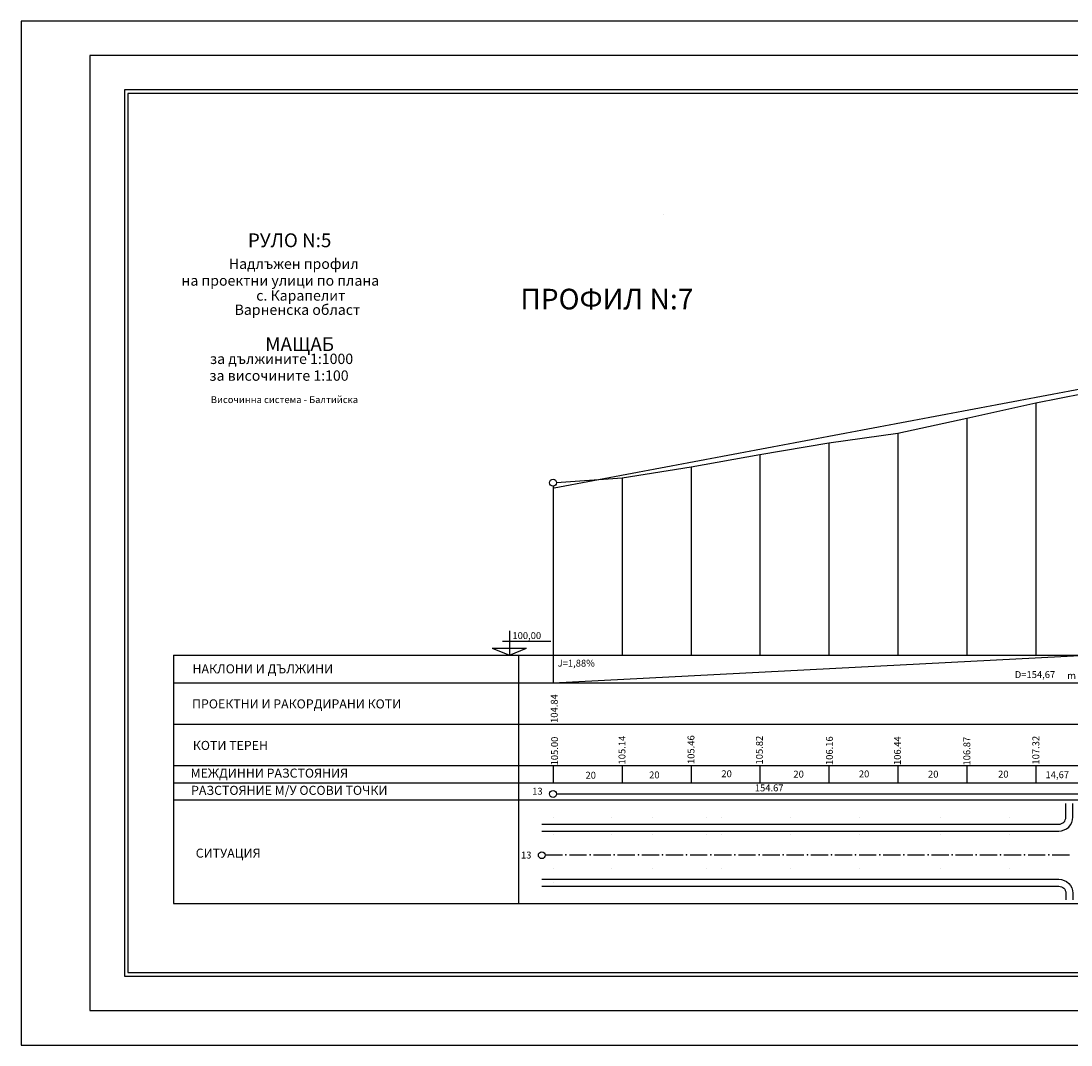
# Model space of a CAD drawing. Extents: x -43 to 685, y -120 to 176.
# Drawn here: x -43 to 261, y -120 to 176 of the extents above; entities that cross this region are included whole.
import ezdxf

# ---------------------------------------------------------------- set-up
doc = ezdxf.new("R2010")
doc.units = 0
doc.header["$MEASUREMENT"] = 0
doc.layers.get('0').update_dxf_attribs({"linetype": 'CONTINUOUS'})
doc.layers.add('B', color=7, linetype='CONTINUOUS')
doc.layers.add('R', color=1, linetype='CONTINUOUS')
doc.styles.add('CYRILTLC', font='cyriltlc', dxfattribs={"height": 2})
doc.styles.add('ROMANC', font='romanc', dxfattribs={"height": 2})

msp = doc.modelspace()

# ---------------------------------------------------------------- linework, layer by layer
for points in [[(143.31, 120.23), (143.31, 120.23)], [(112.14, 42.66), (131.14, 43.99), (151.14, 47.19), (171.14, 50.79), (191.14, 54.19), (211.14, 56.99), (231.14, 61.29), (251.14, 65.79), (264.83, 68.41)], [(251.14, 65.79), (251.14, -7.41)], [(231.14, 61.29), (231.14, -7.41)], [(211.14, 56.99), (211.14, -7.41)], [(191.14, 54.19), (191.14, -7.41)], [(171.14, 50.79), (171.14, -7.41)], [(151.14, 47.19), (151.14, -7.41)], [(131.14, 43.99), (131.14, -7.41)], [(111.14, 41.59), (111.14, -7.41)], [(98.47, -0.41), (98.47, -7.41)], [(93.47, -5.41), (98.47, -7.41), (103.47, -5.41)], [(93.47, -5.41), (103.47, -5.41)], [(96.47, -3.41), (110.47, -3.41)], [(1.14, -7.41), (519.49, -7.41)], [(1.14, -7.41), (1.14, -44.41)], [(101.14, -7.41), (101.14, -44.41)], [(111.14, -7.41), (111.14, -7.41)], [(128.14, -7.41), (128.14, -7.41)], [(139.9, -7.41), (139.9, -7.41)], [(155.52, -7.41), (155.52, -7.41)], [(159.9, -7.41), (159.9, -7.41)], [(179.9, -7.41), (179.9, -7.41)], [(199.9, -7.41), (199.9, -7.41)], [(223.46, -7.41), (223.46, -7.41)], [(243.46, -7.41), (243.46, -7.41)], [(1.14, -15.41), (519.49, -15.41)], [(111.14, -15.41), (111.14, -15.41)], [(128.14, -15.41), (128.14, -15.41)], [(139.9, -15.41), (139.9, -15.41)], [(155.52, -15.41), (155.52, -15.41)], [(159.9, -15.41), (159.9, -15.41)], [(179.9, -15.41), (179.9, -15.41)], [(199.9, -15.41), (199.9, -15.41)], [(223.46, -15.41), (223.46, -15.41)], [(243.46, -15.41), (243.46, -15.41)], [(1.14, -27.41), (519.49, -27.41)], [(111.14, -27.41), (111.14, -27.41)], [(128.14, -27.41), (128.14, -27.41)], [(139.9, -27.41), (139.9, -27.41)], [(155.52, -27.41), (155.52, -27.41)], [(159.9, -27.41), (159.9, -27.41)], [(179.9, -27.41), (179.9, -27.41)], [(199.9, -27.41), (199.9, -27.41)], [(223.46, -27.41), (223.46, -27.41)], [(243.46, -27.41), (243.46, -27.41)], [(1.14, -44.41), (1.14, -79.41)], [(111.14, -99.41), (111.14, -99.41)], [(128.14, -99.41), (128.14, -99.41)], [(139.9, -99.41), (139.9, -99.41)], [(155.52, -99.41), (155.52, -99.41)], [(159.9, -99.41), (159.9, -99.41)], [(179.9, -99.41), (179.9, -99.41)], [(199.9, -99.41), (199.9, -99.41)], [(223.46, -99.41), (223.46, -99.41)], [(243.46, -99.41), (243.46, -99.41)]]:
    msp.add_lwpolyline(points)
at = {"color": 7}
for points in [[(1.14, -39.41), (519.49, -39.41)], [(111.14, -39.41), (111.14, -44.41)], [(131.14, -39.41), (131.14, -44.41)], [(151.14, -39.41), (151.14, -44.41)], [(171.14, -39.41), (171.14, -44.41)], [(191.14, -39.41), (191.14, -44.41)], [(211.14, -39.41), (211.14, -44.41)], [(231.14, -39.41), (231.14, -44.41)], [(251.14, -39.41), (251.14, -44.41)], [(1.14, -44.41), (519.49, -44.41)], [(101.14, -44.41), (101.14, -79.41)], [(112.14, -47.66), (264.82, -47.66)], [(1.14, -49.41), (519.49, -49.41)], [(111.14, -54.41), (111.14, -54.41)], [(128.14, -54.41), (128.14, -54.41)], [(139.9, -54.41), (139.9, -54.41)], [(155.52, -54.41), (155.52, -54.41)], [(159.9, -54.41), (159.9, -54.41)], [(179.9, -54.41), (179.9, -54.41)], [(199.9, -54.41), (199.9, -54.41)], [(199.9, -54.41), (199.9, -54.41)], [(223.46, -54.41), (223.46, -54.41)], [(243.46, -54.41), (243.46, -54.41)], [(111.14, -59.41), (111.14, -59.41)], [(128.14, -59.41), (128.14, -59.41)], [(139.9, -59.41), (139.9, -59.41)], [(155.52, -59.41), (155.52, -59.41)], [(159.9, -59.41), (159.9, -59.41)], [(179.9, -59.41), (179.9, -59.41)], [(199.9, -59.41), (199.9, -59.41)], [(199.9, -59.41), (199.9, -59.41)], [(223.46, -59.41), (223.46, -59.41)], [(243.46, -59.41), (243.46, -59.41)], [(111.14, -69.41), (111.14, -69.41)], [(111.14, -69.41), (111.14, -69.41)], [(128.14, -69.41), (128.14, -69.41)], [(139.9, -69.41), (139.9, -69.41)], [(155.52, -69.41), (155.52, -69.41)], [(159.9, -69.41), (159.9, -69.41)], [(179.9, -69.41), (179.9, -69.41)], [(199.9, -69.41), (199.9, -69.41)], [(223.46, -69.41), (223.46, -69.41)], [(243.46, -69.41), (243.46, -69.41)], [(111.14, -73.41), (111.14, -73.41)], [(1.14, -79.41), (519.49, -79.41)]]:
    msp.add_lwpolyline(points, dxfattribs=at)
msp.add_circle((111.14, 42.59), 1)
msp.add_circle((111.14, -47.66), 1, dxfattribs=at)
at = {"layer": 'B', "color": 7}
for points in [[(107.88, -58.43), (257.82, -58.43, 0.414214), (261.82, -54.43), (261.82, -50.41)], [(107.88, -56.43), (257.82, -56.43, 0.414214), (259.82, -54.43), (259.82, -50.41)], [(107.88, -72.43), (257.82, -72.43, -0.414214), (261.82, -76.43), (261.82, -78.41)], [(107.88, -74.43), (257.82, -74.43, -0.414214), (259.82, -76.43), (259.82, -78.41)]]:
    msp.add_lwpolyline(points, format="xyb", dxfattribs=at)
at = {"layer": 'R', "color": 7}
for p, q in [((685.08, 176.48), (-43.12, 176.48)), ((-43.12, 176.48), (-43.12, -120.48)), ((108.87, -65.37), (113.87, -65.37)), ((115.87, -65.37), (120.87, -65.37)), ((122.87, -65.37), (127.87, -65.37)), ((129.87, -65.37), (134.87, -65.37)), ((136.87, -65.37), (141.87, -65.37)), ((143.87, -65.37), (148.87, -65.37)), ((150.87, -65.37), (155.87, -65.37)), ((157.87, -65.37), (162.87, -65.37)), ((164.87, -65.37), (169.87, -65.37)), ((171.87, -65.37), (176.87, -65.37)), ((178.87, -65.37), (183.87, -65.37)), ((185.87, -65.37), (190.87, -65.37)), ((192.87, -65.37), (197.87, -65.37)), ((199.87, -65.37), (204.87, -65.37)), ((206.87, -65.37), (211.87, -65.37)), ((213.87, -65.37), (218.87, -65.37)), ((220.87, -65.37), (225.87, -65.37)), ((227.87, -65.37), (232.87, -65.37)), ((234.87, -65.37), (239.87, -65.37)), ((241.87, -65.37), (246.87, -65.37)), ((248.87, -65.37), (253.87, -65.37)), ((255.87, -65.37), (260.87, -65.37)), ((-43.12, -120.48), (685.08, -120.48))]:
    msp.add_line(p, q, dxfattribs=at)
for points in [[(675.08, 166.48), (-23.12, 166.48), (-23.12, -110.48), (675.08, -110.48)], [(665.08, 156.48), (-13.12, 156.48), (-13.12, -100.48), (665.08, -100.48)], [(664.08, 155.48), (-12.12, 155.48), (-12.12, -99.48), (664.08, -99.48)]]:
    msp.add_lwpolyline(points, close=True, dxfattribs=at)
at = {"layer": 'R', "const_width": 0.3}
msp.add_lwpolyline([(508.55, 122.27), (406.81, 87.93, -0.076304), (324.81, 72.45), (265.81, 70.09), (111.14, 40.99)], format="xyb", dxfattribs=at)
at = {"layer": 'R'}
for points in [[(111.14, -15.41), (265.81, -7.41)], [(111.14, -7.41), (111.14, -15.41)]]:
    msp.add_lwpolyline(points, dxfattribs=at)
at = {"layer": 'R', "color": 7}
msp.add_circle((107.88, -65.43), 1, dxfattribs=at)
for p in [(114.87, -65.37), (121.87, -65.37), (128.87, -65.37), (135.87, -65.37), (142.87, -65.37), (149.87, -65.37), (156.87, -65.37), (163.87, -65.37), (170.87, -65.37), (177.87, -65.37), (184.87, -65.37), (191.87, -65.37), (198.87, -65.37), (205.87, -65.37), (212.87, -65.37), (219.87, -65.37), (226.87, -65.37), (233.87, -65.37), (240.87, -65.37), (247.87, -65.37), (254.87, -65.37)]:
    msp.add_point(p, dxfattribs=at)

# ---------------------------------------------------------------- texts
at = {"style": 'CYRILTLC'}
for s, height, p in [('РУЛО N:5', 4, (22.67, 110.89)), ('Надлъжен профил', 3, (17.15, 104.58)), ('на проектни улици по плана', 3, (3.42, 99.72)), ('с. Карапелит', 3, (25.08, 95.38)), ('ПРОФИЛ N:7', 6, (101.67, 92.84)), ('Варненска област', 3, (18.81, 91.25)), ('МАЩАБ', 4, (27.7, 80.78)), ('за дължините 1:1000', 3, (11.66, 77.01)), ('за височините 1:100', 3, (11.49, 72.15)), ('Височинна система - Балтийска', 2, (11.92, 65.68)), ('100,00', 2, (99.36, -2.75)), ('НАКЛОНИ И ДЪЛЖИНИ', 2.625, (6.61, -12.7)), ('ПРОЕКТНИ И РАКОРДИРАНИ КОТИ', 2.625, (6.49, -22.87)), ('КОТИ ТЕРЕН', 2.625, (6.69, -34.91)), ('МЕЖДИННИ РАЗСТОЯНИЯ', 2.625, (6.05, -42.95)), ('РАЗСТОЯНИЕ М/У ОСОВИ ТОЧКИ', 2.625, (6.2, -47.94)), ('СИТУАЦИЯ', 2.625, (7.55, -66.15))]:
    msp.add_text(s, height=height, dxfattribs=at).set_placement(p)
at = {"style": 'ROMANC'}
for s, p in [('105.00', (112.58, -39.39)), ('105.14', (132.13, -39.12)), ('105.46', (152.14, -38.99)), ('105.82', (171.97, -39.13)), ('106.16', (192.28, -39.29)), ('106.44', (211.99, -39.29)), ('106.87', (232.12, -39.43)), ('107.32', (252.12, -39.15))]:
    msp.add_text(s, height=2, rotation=90, dxfattribs=at).set_placement(p)
at = {"color": 7, "style": 'ROMANC'}
for s, p in [('20', (120.55, -43.24)), ('20', (139, -43.16)), ('20', (159.95, -42.81)), ('20', (180.83, -42.93)), ('20', (199.81, -42.87)), ('20', (219.86, -42.93)), ('20', (240.18, -42.93)), ('14,67', (253.94, -43.1)), ('154.67', (169.64, -46.92)), ('13', (105.1, -47.88)), ('13', (101.84, -66.4))]:
    msp.add_text(s, height=2, dxfattribs=at).set_placement(p)
at = {"layer": 'R', "style": 'ROMANC'}
for s, p in [('J=1,88%', (112.47, -10.75)), ('D=154,67', (245.02, -14.06)), ('m', (260.24, -14.33))]:
    msp.add_text(s, height=2, dxfattribs=at).set_placement(p)
msp.add_text('104.84', height=2, rotation=90, dxfattribs=at).set_placement((112.49, -27.08))

doc.saveas('drawing.dxf')
